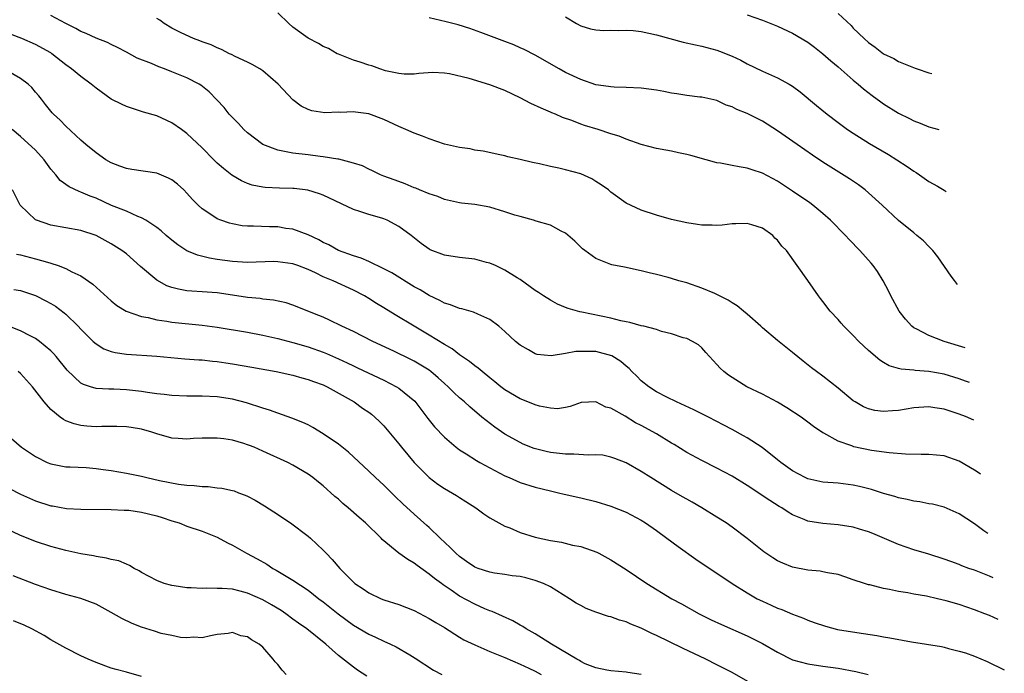
# Model space of a CAD drawing. Units: inches. Extents: x 2634000 to 2634595, y 1461000 to 1464000.
# Drawn here: x 2634151 to 2634281, y 1463599 to 1463685 of the extents above; entities that cross this region are included whole.
import ezdxf

# ---------------------------------------------------------------- set-up
doc = ezdxf.new("R2010")
doc.units = ezdxf.units.IN
doc.header["$MEASUREMENT"] = 0
doc.layers.add('LD26341461_2ft', color=185, linetype='Continuous')

msp = doc.modelspace()

# ---------------------------------------------------------------- linework, layer by layer
at = {"layer": 'LD26341461_2ft'}
for points, elevation in [([(2634276.95, 1463632.59), (2634275.82, 1463633.08), (2634275, 1463633.38), (2634273, 1463634.02), (2634271.78, 1463634.22), (2634271, 1463634.33), (2634269, 1463634.2), (2634267, 1463633.87), (2634266.18, 1463633.82), (2634265, 1463633.72), (2634263.86, 1463633.86), (2634263, 1463634.07), (2634262.35, 1463634.35), (2634261.24, 1463635), (2634261, 1463635.16), (2634259, 1463636.82), (2634257, 1463638.39), (2634256.14, 1463639), (2634255.5, 1463639.5), (2634254.39, 1463640.38), (2634253, 1463641.54), (2634251, 1463643.13), (2634249, 1463644.79), (2634248.78, 1463645), (2634247, 1463646.59), (2634246.52, 1463647), (2634245.68, 1463647.68), (2634245, 1463648.1), (2634244.46, 1463648.46), (2634243.35, 1463649), (2634243, 1463649.19), (2634242.7, 1463649.3), (2634241, 1463650.03), (2634239, 1463650.71), (2634237.96, 1463651), (2634237, 1463651.31), (2634236.57, 1463651.43), (2634235, 1463651.83), (2634234.04, 1463652.04), (2634233, 1463652.32), (2634230.78, 1463652.78), (2634229.11, 1463653.11), (2634229, 1463653.14), (2634228.75, 1463653.25), (2634227, 1463653.93), (2634225.54, 1463655), (2634225.24, 1463655.24), (2634224.22, 1463656.22), (2634223, 1463657.29), (2634222.44, 1463657.56), (2634221, 1463658.34), (2634219.11, 1463658.89), (2634218.77, 1463659), (2634217, 1463659.48), (2634216.31, 1463659.69), (2634215, 1463660.13), (2634213, 1463660.73), (2634211, 1463661.1), (2634209.25, 1463661.25), (2634209, 1463661.29), (2634207, 1463661.72), (2634206.12, 1463662.12), (2634205, 1463662.49), (2634203.71, 1463663), (2634203.22, 1463663.22), (2634203, 1463663.29), (2634201.82, 1463663.82), (2634201, 1463664.1), (2634200.36, 1463664.36), (2634199, 1463664.84), (2634198.58, 1463665), (2634197.52, 1463665.52), (2634197, 1463665.76), (2634196.18, 1463666.18), (2634195, 1463666.55), (2634193.06, 1463667.06), (2634192.94, 1463667.06), (2634191, 1463667.39), (2634190.57, 1463667.43), (2634189, 1463667.63), (2634187, 1463667.86), (2634185.9, 1463668.1), (2634185, 1463668.24), (2634183.01, 1463669), (2634181, 1463670.53), (2634180.5, 1463671), (2634179.79, 1463671.79), (2634179, 1463672.56), (2634178.59, 1463673), (2634177.89, 1463673.89), (2634176.93, 1463674.93), (2634175.95, 1463675.95), (2634174.85, 1463676.85), (2634174.62, 1463677), (2634173, 1463677.81), (2634171, 1463678.63), (2634170.04, 1463679), (2634169.27, 1463679.27), (2634168.31, 1463679.69), (2634166.42, 1463680.42), (2634165, 1463681.21), (2634163.83, 1463681.83), (2634163, 1463682.21), (2634162.48, 1463682.48), (2634161, 1463683.05), (2634159.68, 1463683.67), (2634159, 1463683.93), (2634158.33, 1463684.33), (2634156.99, 1463685.01), (2634155, 1463686.05)], 11318), ([(2634276.35, 1463637.58), (2634275.84, 1463637.75), (2634275, 1463638.04), (2634273, 1463638.65), (2634271, 1463639.03), (2634269.16, 1463639.16), (2634269, 1463639.19), (2634267.32, 1463639.31), (2634267, 1463639.42), (2634265.76, 1463639.76), (2634265, 1463640.22), (2634264.52, 1463640.52), (2634263, 1463641.78), (2634261.73, 1463643), (2634261, 1463643.79), (2634259.76, 1463645), (2634259.42, 1463645.42), (2634259, 1463645.88), (2634257.94, 1463647), (2634257, 1463648.27), (2634256.68, 1463648.68), (2634256.41, 1463649), (2634255, 1463651.03), (2634252.17, 1463655), (2634251.58, 1463655.58), (2634251, 1463656.37), (2634250.65, 1463656.65), (2634250.36, 1463657), (2634249, 1463657.94), (2634247.6, 1463658.4), (2634247, 1463658.58), (2634245.48, 1463658.52), (2634245, 1463658.52), (2634243.67, 1463658.33), (2634243, 1463658.31), (2634242.36, 1463658.36), (2634241, 1463658.36), (2634240.45, 1463658.45), (2634239, 1463658.65), (2634237, 1463659.1), (2634235, 1463659.68), (2634233, 1463660.33), (2634231, 1463661.25), (2634229, 1463662.71), (2634228.67, 1463663), (2634227.7, 1463663.7), (2634227, 1463664.14), (2634226.46, 1463664.46), (2634225, 1463665.12), (2634223, 1463665.67), (2634222.12, 1463665.88), (2634221, 1463666.09), (2634219.55, 1463666.45), (2634218.62, 1463666.62), (2634217, 1463667.04), (2634215.39, 1463667.39), (2634215, 1463667.51), (2634214.34, 1463667.66), (2634212.13, 1463668.13), (2634211, 1463668.28), (2634210.42, 1463668.42), (2634209, 1463668.6), (2634207, 1463669.06), (2634205, 1463669.74), (2634204.11, 1463670.1), (2634203, 1463670.49), (2634201.89, 1463671), (2634201, 1463671.37), (2634199, 1463672.31), (2634197, 1463673.05), (2634195.27, 1463673.27), (2634195, 1463673.32), (2634193.25, 1463673.25), (2634193, 1463673.27), (2634191.21, 1463673.21), (2634189.47, 1463673.47), (2634189, 1463673.64), (2634188.08, 1463674.08), (2634187, 1463674.9), (2634185.04, 1463677), (2634183, 1463678.73), (2634182.61, 1463679), (2634181.59, 1463679.59), (2634181, 1463679.9), (2634179.35, 1463680.65), (2634178.89, 1463680.89), (2634178.62, 1463681), (2634177.56, 1463681.56), (2634177, 1463681.77), (2634176.18, 1463682.18), (2634175, 1463682.58), (2634174.71, 1463682.71), (2634173.84, 1463683), (2634172.24, 1463683.76), (2634171, 1463684.38), (2634169.99, 1463685), (2634169.42, 1463685.42), (2634169, 1463685.64)], 11316), ([(2634275.8, 1463642.14), (2634272.99, 1463643), (2634271, 1463643.75), (2634269.38, 1463644.62), (2634269, 1463644.8), (2634268.73, 1463645), (2634267.92, 1463645.92), (2634267.06, 1463647), (2634265.97, 1463649), (2634265.66, 1463649.66), (2634264.95, 1463651), (2634264.21, 1463652.21), (2634263.64, 1463653), (2634263.35, 1463653.35), (2634261.88, 1463655), (2634260.46, 1463656.46), (2634259.97, 1463657), (2634257.99, 1463659), (2634257, 1463659.88), (2634255.65, 1463661), (2634255.28, 1463661.28), (2634253, 1463662.85), (2634251, 1463664.15), (2634249, 1463665.21), (2634247.65, 1463665.64), (2634247, 1463665.87), (2634245.93, 1463666.07), (2634245, 1463666.22), (2634243.47, 1463666.53), (2634243, 1463666.59), (2634242.66, 1463666.66), (2634241.57, 1463667), (2634239.54, 1463667.54), (2634239, 1463667.7), (2634237.91, 1463667.91), (2634237, 1463668.12), (2634236.25, 1463668.25), (2634235, 1463668.5), (2634232.99, 1463669.01), (2634231, 1463669.7), (2634230.09, 1463670.09), (2634229, 1463670.42), (2634227.33, 1463671), (2634225.52, 1463671.52), (2634225, 1463671.71), (2634223.83, 1463672.17), (2634222.59, 1463672.59), (2634221.69, 1463673), (2634221.19, 1463673.19), (2634221, 1463673.29), (2634219.79, 1463673.79), (2634218.43, 1463674.43), (2634217, 1463675.18), (2634215, 1463676.13), (2634213, 1463676.9), (2634210.28, 1463677.72), (2634207.66, 1463678.34), (2634207, 1463678.43), (2634205.48, 1463678.52), (2634203.61, 1463678.39), (2634203, 1463678.29), (2634201.68, 1463678.32), (2634201, 1463678.37), (2634199.24, 1463678.76), (2634198.48, 1463679), (2634197.41, 1463679.41), (2634197, 1463679.5), (2634195.89, 1463679.89), (2634195, 1463680.15), (2634193, 1463680.93), (2634192.85, 1463681), (2634191.67, 1463681.67), (2634191, 1463681.97), (2634190.36, 1463682.36), (2634189, 1463683.04), (2634187, 1463684.52), (2634186.44, 1463685), (2634185, 1463686.4)], 11314), ([(2634274.78, 1463650.52), (2634274.36, 1463651.04), (2634273.93, 1463651.61), (2634272.17, 1463654.17), (2634271.52, 1463655), (2634271.27, 1463655.27), (2634271, 1463655.52), (2634270.27, 1463656.27), (2634269.41, 1463657), (2634269, 1463657.32), (2634266.97, 1463658.97), (2634264.81, 1463661), (2634263, 1463662.64), (2634262.58, 1463663), (2634261.68, 1463663.68), (2634260.49, 1463664.49), (2634258.03, 1463666.03), (2634257, 1463666.69), (2634255.61, 1463667.61), (2634253.59, 1463669), (2634251, 1463670.82), (2634249, 1463672.09), (2634247, 1463673.1), (2634245.61, 1463673.61), (2634245, 1463673.97), (2634244.2, 1463674.2), (2634243, 1463674.8), (2634242.17, 1463675), (2634241, 1463675.25), (2634240.73, 1463675.27), (2634239, 1463675.49), (2634237.72, 1463675.72), (2634237, 1463675.8), (2634236, 1463676), (2634235, 1463676.17), (2634233, 1463676.44), (2634231, 1463676.55), (2634229.42, 1463676.58), (2634229, 1463676.61), (2634228.68, 1463676.68), (2634227, 1463676.89), (2634225, 1463677.58), (2634223, 1463678.54), (2634222.14, 1463679), (2634219, 1463680.82), (2634217.55, 1463681.55), (2634217, 1463681.8), (2634216.16, 1463682.16), (2634215, 1463682.61), (2634213.94, 1463683), (2634211.82, 1463683.82), (2634210.34, 1463684.34), (2634208.8, 1463684.8), (2634207.22, 1463685.22), (2634205, 1463685.74)], 11312), ([(2634223, 1463685.88), (2634224.46, 1463685), (2634225, 1463684.69), (2634226.3, 1463684.3), (2634227, 1463684.17), (2634228.08, 1463684.08), (2634229, 1463684.12), (2634230.06, 1463684.06), (2634231, 1463684.12), (2634231.94, 1463684.06), (2634233, 1463683.92), (2634235, 1463683.48), (2634238.54, 1463682.54), (2634240.16, 1463682.16), (2634241, 1463681.99), (2634243, 1463681.45), (2634243.34, 1463681.34), (2634245, 1463680.67), (2634246.15, 1463680.15), (2634247, 1463679.67), (2634249, 1463678.71), (2634251, 1463677.82), (2634252.53, 1463677), (2634253, 1463676.71), (2634253.98, 1463675.98), (2634256.15, 1463674.15), (2634257.54, 1463673), (2634259, 1463671.91), (2634260.25, 1463671), (2634261, 1463670.5), (2634263.15, 1463669.15), (2634265.67, 1463667.67), (2634266.77, 1463667), (2634268.12, 1463666.12), (2634269, 1463665.47), (2634269.3, 1463665.3), (2634269.74, 1463665), (2634271, 1463664.12), (2634272.12, 1463663.5), (2634273.02, 1463662.96), (2634273.29, 1463662.8)], 11310), ([(2634247, 1463686.15), (2634249, 1463685.44), (2634251, 1463684.65), (2634253, 1463683.71), (2634255, 1463682.53), (2634255.87, 1463681.87), (2634257, 1463681), (2634258.05, 1463680.05), (2634259, 1463679.25), (2634261, 1463677.51), (2634261.64, 1463677), (2634262.36, 1463676.36), (2634263.49, 1463675.49), (2634264.64, 1463674.64), (2634265, 1463674.4), (2634267, 1463673.13), (2634268.43, 1463672.43), (2634269, 1463672.12), (2634269.82, 1463671.82), (2634271, 1463671.33), (2634272.3, 1463670.99)], 11308), ([(2634259, 1463686.3), (2634260.71, 1463684.71), (2634261, 1463684.39), (2634262.45, 1463683), (2634263, 1463682.5), (2634263.88, 1463681.88), (2634265, 1463680.99), (2634266.36, 1463680.36), (2634267, 1463679.98), (2634268.75, 1463679.25), (2634269.18, 1463679.11), (2634269.46, 1463679), (2634271, 1463678.49), (2634271.4, 1463678.37)], 11306), ([(2634277.82, 1463625.45), (2634277.62, 1463625.59), (2634277, 1463626), (2634275, 1463627.18), (2634273, 1463627.86), (2634271, 1463628.05), (2634269.96, 1463628.04), (2634267.91, 1463628.09), (2634265.75, 1463628.25), (2634263.41, 1463628.59), (2634261.08, 1463629.08), (2634260.8, 1463629.2), (2634259, 1463629.83), (2634257.13, 1463630.87), (2634257, 1463630.93), (2634255.74, 1463631.74), (2634255, 1463632.33), (2634254.11, 1463633), (2634252.22, 1463634.22), (2634251, 1463634.96), (2634249, 1463636.01), (2634246.94, 1463637), (2634245, 1463638.22), (2634244.53, 1463638.53), (2634243.89, 1463639), (2634243.44, 1463639.44), (2634243, 1463639.96), (2634242, 1463641), (2634241.54, 1463641.54), (2634241, 1463642.14), (2634240.55, 1463642.55), (2634239.77, 1463643), (2634239, 1463643.36), (2634238.52, 1463643.48), (2634237, 1463643.99), (2634235.69, 1463644.31), (2634235, 1463644.56), (2634233.33, 1463645), (2634233, 1463645.07), (2634231.48, 1463645.48), (2634231, 1463645.56), (2634230.29, 1463645.71), (2634229, 1463646.05), (2634225.15, 1463646.85), (2634224.88, 1463646.88), (2634223.34, 1463647.34), (2634223, 1463647.49), (2634221.93, 1463647.93), (2634221, 1463648.43), (2634220.09, 1463649), (2634219.45, 1463649.45), (2634219, 1463649.72), (2634217, 1463651.17), (2634216.59, 1463651.41), (2634215, 1463652.41), (2634213.73, 1463653), (2634213, 1463653.33), (2634212.57, 1463653.43), (2634211, 1463653.85), (2634209, 1463654.09), (2634207, 1463654.4), (2634205.11, 1463655.11), (2634205, 1463655.18), (2634203.94, 1463655.94), (2634202.62, 1463657), (2634201, 1463658.18), (2634199.46, 1463659), (2634199, 1463659.17), (2634198.74, 1463659.26), (2634197, 1463659.75), (2634195.84, 1463660.16), (2634195, 1463660.42), (2634191, 1463662.31), (2634190.51, 1463662.51), (2634188.96, 1463662.96), (2634187.17, 1463663.18), (2634187, 1463663.19), (2634185.24, 1463663.24), (2634183.33, 1463663.33), (2634183, 1463663.38), (2634181.63, 1463663.63), (2634181, 1463663.85), (2634180.19, 1463664.19), (2634178.94, 1463664.94), (2634177.82, 1463665.82), (2634177, 1463666.55), (2634176.53, 1463667), (2634175, 1463668.56), (2634173, 1463670.46), (2634172.26, 1463671), (2634171, 1463671.87), (2634169, 1463672.79), (2634167.27, 1463673.27), (2634167, 1463673.38), (2634165, 1463674.01), (2634164.35, 1463674.35), (2634163, 1463675), (2634161, 1463676.43), (2634160.33, 1463677), (2634159, 1463677.99), (2634157.73, 1463679), (2634157, 1463679.52), (2634155.15, 1463681), (2634155, 1463681.1), (2634153, 1463682.23), (2634151.18, 1463683), (2634149, 1463683.86)], 11320), ([(2634278.77, 1463617.61), (2634278.25, 1463617.96), (2634277, 1463618.87), (2634275, 1463620.2), (2634273, 1463621.1), (2634271.48, 1463621.48), (2634271, 1463621.55), (2634269.8, 1463621.8), (2634269, 1463621.88), (2634268.12, 1463622.12), (2634267, 1463622.33), (2634266.49, 1463622.49), (2634265, 1463622.91), (2634263.41, 1463623.41), (2634261.81, 1463623.81), (2634261, 1463624), (2634259, 1463624.25), (2634257, 1463624.4), (2634255, 1463624.83), (2634254.64, 1463625), (2634253, 1463625.87), (2634251.43, 1463627), (2634251, 1463627.36), (2634248.96, 1463628.96), (2634247, 1463630.24), (2634246.52, 1463630.52), (2634245, 1463631.34), (2634243.93, 1463631.93), (2634241.89, 1463633), (2634239.96, 1463633.96), (2634237.64, 1463635), (2634236.37, 1463635.63), (2634235, 1463636.35), (2634234, 1463637), (2634233, 1463637.79), (2634232.4, 1463638.4), (2634231.76, 1463639), (2634231.39, 1463639.39), (2634231, 1463639.71), (2634230.32, 1463640.32), (2634229.1, 1463641.1), (2634227, 1463641.65), (2634225.65, 1463641.65), (2634225, 1463641.67), (2634224.36, 1463641.64), (2634223, 1463641.38), (2634221.09, 1463641.09), (2634219.27, 1463641.27), (2634219, 1463641.35), (2634218.12, 1463641.88), (2634217, 1463642.5), (2634216.41, 1463643), (2634215, 1463644.28), (2634214.17, 1463645), (2634213, 1463645.89), (2634211.41, 1463646.59), (2634210.86, 1463646.86), (2634209.29, 1463647.29), (2634209, 1463647.34), (2634207.82, 1463647.82), (2634207, 1463648.05), (2634206.39, 1463648.39), (2634205, 1463649.05), (2634203.79, 1463649.79), (2634203, 1463650.21), (2634200.04, 1463652.04), (2634199, 1463652.59), (2634197, 1463653.56), (2634195.99, 1463653.99), (2634195, 1463654.3), (2634193, 1463655.02), (2634191.73, 1463655.73), (2634191, 1463656.06), (2634190.4, 1463656.4), (2634189, 1463657.06), (2634187, 1463657.83), (2634186.07, 1463657.93), (2634185, 1463658.11), (2634183.88, 1463658.12), (2634181.79, 1463658.21), (2634181, 1463658.22), (2634180.28, 1463658.28), (2634179, 1463658.51), (2634178.6, 1463658.6), (2634177.45, 1463659), (2634177, 1463659.18), (2634176.43, 1463659.57), (2634175, 1463660.5), (2634174.46, 1463661), (2634173.73, 1463661.73), (2634173, 1463662.56), (2634172.57, 1463663), (2634171.75, 1463663.75), (2634171, 1463664.33), (2634170.58, 1463664.58), (2634169, 1463665.21), (2634165.7, 1463665.7), (2634165, 1463665.83), (2634164.13, 1463666.13), (2634163, 1463666.59), (2634162.28, 1463667), (2634161, 1463667.9), (2634159.63, 1463669), (2634159, 1463669.56), (2634157, 1463671.43), (2634156.24, 1463672.24), (2634155.38, 1463673), (2634155.19, 1463673.19), (2634155, 1463673.39), (2634154.3, 1463674.3), (2634153.78, 1463675), (2634153.43, 1463675.43), (2634153, 1463675.91), (2634152.52, 1463676.52), (2634152.01, 1463677), (2634151, 1463677.74), (2634148.82, 1463679)], 11322), ([(2634279.48, 1463611.74), (2634279, 1463611.96), (2634277, 1463612.75), (2634276.29, 1463613), (2634275.36, 1463613.36), (2634275, 1463613.52), (2634273.9, 1463613.9), (2634273, 1463614.24), (2634271, 1463614.86), (2634269, 1463615.47), (2634267, 1463616.15), (2634263.61, 1463617.61), (2634263, 1463617.85), (2634261.81, 1463618.19), (2634261, 1463618.45), (2634259, 1463618.76), (2634257, 1463618.92), (2634255, 1463619.26), (2634254.53, 1463619.47), (2634253, 1463620.09), (2634252.42, 1463620.42), (2634251.57, 1463621), (2634251.2, 1463621.2), (2634249.97, 1463621.97), (2634247, 1463623.96), (2634245, 1463625.18), (2634243, 1463626.23), (2634241, 1463627.24), (2634239, 1463628.32), (2634237.35, 1463629.35), (2634237, 1463629.55), (2634235, 1463630.76), (2634233, 1463631.87), (2634232.24, 1463632.24), (2634230.89, 1463633.11), (2634229, 1463634.19), (2634228.32, 1463634.32), (2634227, 1463634.99), (2634225.07, 1463634.93), (2634223.62, 1463634.38), (2634223, 1463634.24), (2634221.93, 1463634.07), (2634221, 1463634.16), (2634219.57, 1463634.43), (2634219, 1463634.61), (2634218.04, 1463635), (2634217, 1463635.4), (2634215, 1463636.58), (2634214.46, 1463637), (2634213.67, 1463637.67), (2634213, 1463638.18), (2634211.99, 1463639), (2634211.47, 1463639.47), (2634211, 1463639.77), (2634210.32, 1463640.32), (2634209, 1463641.21), (2634208.01, 1463642.01), (2634207, 1463642.59), (2634205, 1463643.83), (2634202.99, 1463645), (2634200.49, 1463646.49), (2634199, 1463647.42), (2634198.01, 1463648.01), (2634197, 1463648.67), (2634196.45, 1463649), (2634195, 1463649.76), (2634192.31, 1463651), (2634191, 1463651.54), (2634189.96, 1463652.04), (2634189, 1463652.47), (2634187.65, 1463653), (2634187, 1463653.24), (2634185, 1463653.52), (2634184.47, 1463653.53), (2634181, 1463653.43), (2634179, 1463653.54), (2634177, 1463653.82), (2634175.98, 1463653.98), (2634174.38, 1463654.38), (2634173, 1463654.97), (2634171.77, 1463655.77), (2634171, 1463656.38), (2634170.25, 1463657), (2634169.59, 1463657.59), (2634169, 1463658.04), (2634167.55, 1463659), (2634167, 1463659.32), (2634166.51, 1463659.49), (2634165, 1463660.18), (2634163.03, 1463660.97), (2634161, 1463661.9), (2634160.2, 1463662.2), (2634159, 1463662.72), (2634158.78, 1463662.78), (2634157.42, 1463663.42), (2634156.25, 1463664.25), (2634155.66, 1463665), (2634155, 1463665.76), (2634154.13, 1463667), (2634153, 1463668.26), (2634151, 1463670.08), (2634149.91, 1463671)], 11324), ([(2634280.15, 1463606.23), (2634279, 1463606.76), (2634278.39, 1463607), (2634277, 1463607.53), (2634275, 1463608.22), (2634273.28, 1463608.72), (2634272.12, 1463609), (2634270.69, 1463609.31), (2634269, 1463609.61), (2634268.23, 1463609.77), (2634267, 1463609.96), (2634265.77, 1463610.23), (2634265, 1463610.35), (2634263.18, 1463610.82), (2634263, 1463610.85), (2634262.48, 1463611), (2634261, 1463611.51), (2634259.9, 1463611.9), (2634259, 1463612.19), (2634257.6, 1463612.4), (2634257, 1463612.56), (2634256.64, 1463612.64), (2634255, 1463612.78), (2634253, 1463613.17), (2634251.68, 1463613.68), (2634251, 1463614.01), (2634250.38, 1463614.38), (2634249.19, 1463615.19), (2634246.97, 1463616.97), (2634245, 1463618.46), (2634244.21, 1463619), (2634243, 1463619.78), (2634241.02, 1463621), (2634239.74, 1463621.74), (2634239, 1463622.15), (2634238.47, 1463622.47), (2634237, 1463623.29), (2634234.26, 1463625), (2634233, 1463625.82), (2634231, 1463626.94), (2634229.53, 1463627.53), (2634229, 1463627.71), (2634227.94, 1463627.94), (2634227, 1463628.02), (2634226.03, 1463627.97), (2634224.1, 1463628.1), (2634223, 1463628.09), (2634221, 1463628.33), (2634220.44, 1463628.44), (2634218.85, 1463628.85), (2634217.42, 1463629.42), (2634217, 1463629.62), (2634215, 1463630.75), (2634213.66, 1463631.66), (2634212.52, 1463632.52), (2634211.96, 1463633), (2634210.34, 1463634.34), (2634209.64, 1463635), (2634209, 1463635.55), (2634208.24, 1463636.24), (2634207.5, 1463637), (2634207, 1463637.44), (2634206.19, 1463638.19), (2634205.23, 1463639), (2634205, 1463639.17), (2634203.87, 1463639.87), (2634203, 1463640.36), (2634202.58, 1463640.58), (2634200.3, 1463641.7), (2634197.56, 1463643), (2634195, 1463644.28), (2634193.44, 1463645), (2634191.81, 1463645.81), (2634191, 1463646.18), (2634190.42, 1463646.42), (2634187, 1463647.78), (2634186.08, 1463648.08), (2634184.44, 1463648.44), (2634183, 1463648.58), (2634182.65, 1463648.65), (2634181, 1463648.81), (2634179, 1463649.12), (2634177, 1463649.39), (2634175, 1463649.54), (2634173.62, 1463649.62), (2634173, 1463649.69), (2634171.88, 1463649.88), (2634171, 1463650.12), (2634170.35, 1463650.35), (2634169, 1463651.09), (2634166.87, 1463652.87), (2634165, 1463654.54), (2634164.41, 1463655), (2634163, 1463655.9), (2634161, 1463656.98), (2634159, 1463657.64), (2634155, 1463658.33), (2634153.12, 1463659), (2634153, 1463659.06), (2634150.96, 1463661), (2634149.96, 1463663)], 11326), ([(2634150.5, 1463654.5), (2634151, 1463654.42), (2634153, 1463653.91), (2634154.56, 1463653.44), (2634155, 1463653.33), (2634156, 1463653), (2634157, 1463652.62), (2634157.81, 1463652.19), (2634159, 1463651.64), (2634160.57, 1463650.57), (2634163, 1463648.34), (2634163.73, 1463647.73), (2634164.97, 1463646.97), (2634167, 1463646.27), (2634167.87, 1463646.13), (2634169, 1463645.83), (2634170.35, 1463645.65), (2634171, 1463645.52), (2634175, 1463645.15), (2634177, 1463644.87), (2634181, 1463644.21), (2634183, 1463643.83), (2634185, 1463643.37), (2634187, 1463642.84), (2634189, 1463642.27), (2634191, 1463641.57), (2634191.41, 1463641.41), (2634193, 1463640.7), (2634194.17, 1463640.17), (2634195, 1463639.76), (2634195.52, 1463639.52), (2634199, 1463637.87), (2634200.69, 1463637), (2634201, 1463636.8), (2634203.08, 1463635.08), (2634204.81, 1463632.81), (2634205.71, 1463631.71), (2634207, 1463630.36), (2634208.56, 1463629), (2634209, 1463628.67), (2634209.87, 1463628.13), (2634211.24, 1463627.24), (2634211.67, 1463627), (2634213, 1463626.27), (2634215, 1463625.23), (2634215.55, 1463625), (2634217, 1463624.36), (2634219, 1463623.72), (2634221, 1463623.24), (2634222.07, 1463623), (2634222.81, 1463622.81), (2634225, 1463622.31), (2634227, 1463621.82), (2634229, 1463621.22), (2634231, 1463620.42), (2634233, 1463619.36), (2634233.58, 1463619), (2634235, 1463618), (2634236.38, 1463617), (2634237.88, 1463615.88), (2634240.22, 1463614.22), (2634244.99, 1463610.99), (2634247, 1463609.75), (2634248.32, 1463609), (2634249, 1463608.65), (2634250.15, 1463608.15), (2634251, 1463607.74), (2634251.56, 1463607.56), (2634253, 1463606.94), (2634254.43, 1463606.43), (2634255, 1463606.18), (2634255.85, 1463605.85), (2634257.35, 1463605.35), (2634258.94, 1463604.94), (2634261.49, 1463604.51), (2634264.13, 1463604.13), (2634265, 1463603.96), (2634265.83, 1463603.83), (2634268.71, 1463603.29), (2634272.66, 1463602.66), (2634273, 1463602.58), (2634273.58, 1463602.42), (2634275, 1463602.08), (2634275.83, 1463601.83), (2634277, 1463601.4), (2634278.7, 1463600.7), (2634280.95, 1463599.58)], 11328), ([(2634150.15, 1463649.85), (2634151, 1463649.7), (2634153, 1463649.04), (2634153.09, 1463649), (2634154.36, 1463648.36), (2634155, 1463648.01), (2634155.63, 1463647.63), (2634156.78, 1463646.78), (2634157, 1463646.58), (2634158.62, 1463645), (2634159, 1463644.59), (2634160.61, 1463643), (2634161, 1463642.66), (2634162.03, 1463642.03), (2634163, 1463641.65), (2634163.52, 1463641.52), (2634165, 1463641.29), (2634169, 1463641.03), (2634172.7, 1463640.7), (2634174.55, 1463640.55), (2634175, 1463640.54), (2634176.37, 1463640.37), (2634177, 1463640.33), (2634178.14, 1463640.14), (2634179, 1463640.03), (2634181.58, 1463639.58), (2634184.79, 1463639), (2634187, 1463638.51), (2634188.17, 1463638.17), (2634189, 1463637.97), (2634189.7, 1463637.7), (2634191, 1463637.25), (2634191.53, 1463637), (2634195.06, 1463635), (2634196.19, 1463634.19), (2634197, 1463633.65), (2634197.37, 1463633.37), (2634197.82, 1463633), (2634198.43, 1463632.43), (2634199, 1463631.84), (2634201, 1463629.45), (2634201.35, 1463629), (2634203.01, 1463627.01), (2634205, 1463624.99), (2634206.15, 1463624.15), (2634207, 1463623.57), (2634208.62, 1463622.62), (2634209, 1463622.35), (2634209.84, 1463621.84), (2634211.17, 1463621), (2634212.21, 1463620.21), (2634213, 1463619.7), (2634214.2, 1463619), (2634215, 1463618.57), (2634215.66, 1463618.34), (2634217, 1463617.75), (2634219, 1463617.13), (2634221, 1463616.69), (2634222.46, 1463616.46), (2634223.91, 1463616.09), (2634225, 1463615.88), (2634227.14, 1463615.14), (2634227.42, 1463615), (2634229, 1463614.14), (2634231, 1463612.86), (2634233.76, 1463611), (2634237.03, 1463609), (2634238.31, 1463608.31), (2634240.66, 1463607), (2634242.22, 1463606.22), (2634243.58, 1463605.58), (2634247, 1463604.07), (2634249, 1463603.07), (2634251, 1463601.93), (2634253, 1463600.94), (2634255, 1463600.37), (2634257, 1463600.07), (2634259, 1463599.8), (2634261.36, 1463599.36), (2634262.96, 1463598.96)], 11330), ([(2634247.7, 1463597.7), (2634245, 1463599.23), (2634243, 1463600.26), (2634241.51, 1463601), (2634238.46, 1463602.46), (2634235, 1463604.14), (2634234.4, 1463604.4), (2634233, 1463605.09), (2634231.63, 1463605.63), (2634231, 1463605.93), (2634230.14, 1463606.14), (2634229, 1463606.59), (2634228.66, 1463606.66), (2634227, 1463607.2), (2634225.72, 1463607.72), (2634225, 1463608.08), (2634224.42, 1463608.42), (2634223.53, 1463609), (2634221, 1463610.55), (2634220.1, 1463611), (2634219, 1463611.42), (2634217.76, 1463611.76), (2634217, 1463611.91), (2634215.97, 1463612.03), (2634215, 1463612.19), (2634213.61, 1463612.39), (2634213, 1463612.49), (2634211.45, 1463613), (2634211, 1463613.18), (2634209.93, 1463613.93), (2634209, 1463614.56), (2634208.49, 1463615), (2634207.77, 1463615.77), (2634206.44, 1463617), (2634205, 1463618.4), (2634204.69, 1463618.69), (2634203, 1463620.15), (2634201.51, 1463621.51), (2634200.49, 1463622.49), (2634199, 1463623.99), (2634197.88, 1463625), (2634197, 1463625.85), (2634194.34, 1463628.34), (2634193, 1463629.4), (2634191, 1463630.8), (2634189.63, 1463631.63), (2634189, 1463631.96), (2634188.29, 1463632.29), (2634186.85, 1463632.85), (2634185, 1463633.5), (2634183.9, 1463633.9), (2634183, 1463634.18), (2634180.87, 1463634.87), (2634179, 1463635.36), (2634177, 1463635.67), (2634175, 1463635.77), (2634173, 1463635.77), (2634171, 1463635.83), (2634169.97, 1463635.97), (2634169, 1463636.05), (2634167.78, 1463636.22), (2634167, 1463636.36), (2634165, 1463636.59), (2634163.33, 1463636.67), (2634162.66, 1463636.66), (2634161, 1463636.79), (2634160.27, 1463637), (2634159.31, 1463637.31), (2634159, 1463637.49), (2634157.17, 1463639.17), (2634155.71, 1463641), (2634155.38, 1463641.38), (2634155, 1463641.76), (2634153.54, 1463643), (2634153, 1463643.37), (2634152.28, 1463643.72), (2634151, 1463644.4), (2634149.12, 1463645.12)], 11332), ([(2634233, 1463598.99), (2634231.25, 1463599.25), (2634231, 1463599.31), (2634229, 1463599.47), (2634228.46, 1463599.54), (2634227, 1463599.85), (2634225.59, 1463600.41), (2634225, 1463600.7), (2634224.83, 1463600.83), (2634224.49, 1463601), (2634221.13, 1463603), (2634219, 1463604.35), (2634217.82, 1463605), (2634217.34, 1463605.34), (2634217, 1463605.51), (2634216.06, 1463606.06), (2634213.3, 1463607.3), (2634213, 1463607.39), (2634212.33, 1463607.67), (2634211, 1463608.26), (2634209, 1463609.34), (2634207.88, 1463610.12), (2634206.82, 1463610.82), (2634206.6, 1463611), (2634205.68, 1463611.68), (2634205, 1463612.25), (2634203.39, 1463613.39), (2634203, 1463613.7), (2634202.16, 1463614.16), (2634201, 1463615.03), (2634198.8, 1463616.8), (2634198.63, 1463617), (2634196.59, 1463619), (2634195.73, 1463619.73), (2634194.29, 1463621), (2634193.59, 1463621.59), (2634193, 1463622.13), (2634192.53, 1463622.52), (2634191, 1463623.91), (2634190.38, 1463624.38), (2634189.64, 1463625), (2634189, 1463625.47), (2634187, 1463626.65), (2634186.33, 1463627), (2634183, 1463628.5), (2634181.86, 1463629), (2634181.25, 1463629.25), (2634181, 1463629.34), (2634180.5, 1463629.5), (2634179, 1463629.93), (2634177.88, 1463630.12), (2634177, 1463630.22), (2634176.19, 1463630.19), (2634175, 1463630.21), (2634173.84, 1463630.16), (2634173, 1463630.08), (2634171.82, 1463630.18), (2634171, 1463630.21), (2634169, 1463630.77), (2634168.34, 1463631), (2634167, 1463631.38), (2634165.62, 1463631.62), (2634165, 1463631.7), (2634163.75, 1463631.75), (2634163, 1463631.73), (2634161.74, 1463631.74), (2634161, 1463631.71), (2634159.78, 1463631.78), (2634159, 1463631.86), (2634158.08, 1463632.08), (2634157, 1463632.5), (2634156.67, 1463632.67), (2634156.27, 1463633), (2634155, 1463634), (2634154.12, 1463635), (2634152.58, 1463637), (2634151, 1463638.74), (2634150.68, 1463639)], 11334), ([(2634148.87, 1463631), (2634151.16, 1463629), (2634153, 1463627.78), (2634154.52, 1463627), (2634155, 1463626.8), (2634155.23, 1463626.77), (2634157, 1463626.44), (2634157.56, 1463626.44), (2634159.69, 1463626.31), (2634161, 1463626.22), (2634161.92, 1463626.08), (2634163, 1463625.94), (2634165, 1463625.59), (2634167, 1463625.17), (2634167.69, 1463625), (2634169.37, 1463624.63), (2634171.87, 1463624.13), (2634173, 1463623.99), (2634173.96, 1463623.96), (2634175, 1463623.81), (2634175.8, 1463623.8), (2634177, 1463623.65), (2634177.6, 1463623.6), (2634179, 1463623.3), (2634179.23, 1463623.23), (2634179.8, 1463623), (2634180.69, 1463622.69), (2634181, 1463622.54), (2634182.01, 1463622.01), (2634183.26, 1463621.26), (2634184.48, 1463620.48), (2634186.66, 1463619), (2634189, 1463617.26), (2634189.3, 1463617), (2634191, 1463615.41), (2634191.37, 1463615), (2634192.19, 1463614.19), (2634193.18, 1463613), (2634195, 1463611.17), (2634195.19, 1463611), (2634196.28, 1463610.28), (2634197, 1463609.75), (2634198.63, 1463609), (2634199, 1463608.85), (2634201, 1463608.23), (2634203, 1463607.43), (2634205, 1463606.39), (2634205.85, 1463605.85), (2634207, 1463605.18), (2634209, 1463603.92), (2634209.58, 1463603.58), (2634211, 1463602.88), (2634213, 1463602.03), (2634215, 1463601.23), (2634217, 1463600.36), (2634218.16, 1463599.84), (2634219, 1463599.43), (2634219.79, 1463599)], 11336), ([(2634149.57, 1463623.57), (2634151, 1463622.83), (2634153, 1463621.94), (2634155, 1463621.28), (2634155.25, 1463621.25), (2634157.07, 1463620.93), (2634159, 1463620.81), (2634163, 1463620.8), (2634164.7, 1463620.7), (2634165, 1463620.71), (2634165.32, 1463620.68), (2634167, 1463620.44), (2634169, 1463619.93), (2634169.71, 1463619.71), (2634171, 1463619.28), (2634171.96, 1463619), (2634173, 1463618.59), (2634175, 1463617.9), (2634177, 1463617.12), (2634178.36, 1463616.36), (2634179, 1463616.09), (2634180.87, 1463615), (2634182.27, 1463614.27), (2634183.54, 1463613.54), (2634184.35, 1463613), (2634184.78, 1463612.78), (2634187, 1463611.46), (2634189, 1463610.11), (2634190.43, 1463609), (2634191, 1463608.57), (2634191.88, 1463607.88), (2634192.98, 1463606.98), (2634195, 1463605.49), (2634197, 1463604.31), (2634197.92, 1463603.92), (2634199, 1463603.39), (2634199.87, 1463603), (2634200.63, 1463602.63), (2634202.42, 1463601.58), (2634203.16, 1463601.16), (2634205.57, 1463599.57), (2634206.65, 1463599)], 11338), ([(2634196.75, 1463598.75), (2634195.54, 1463599.54), (2634195, 1463599.93), (2634193, 1463601.47), (2634191.32, 1463603), (2634188.84, 1463605), (2634187.75, 1463605.75), (2634187, 1463606.31), (2634186.04, 1463607), (2634185.42, 1463607.42), (2634184.17, 1463608.17), (2634183, 1463608.85), (2634181, 1463609.73), (2634180.01, 1463609.99), (2634179, 1463610.24), (2634177.66, 1463610.34), (2634177, 1463610.36), (2634175.62, 1463610.38), (2634175, 1463610.35), (2634173.55, 1463610.45), (2634173, 1463610.44), (2634171.3, 1463610.7), (2634171, 1463610.72), (2634169.99, 1463611), (2634169, 1463611.38), (2634167, 1463612.47), (2634166.68, 1463612.68), (2634166.03, 1463613), (2634165.4, 1463613.4), (2634165, 1463613.54), (2634163.99, 1463613.99), (2634163, 1463614.17), (2634162.37, 1463614.37), (2634161, 1463614.57), (2634160.65, 1463614.65), (2634159, 1463614.94), (2634157, 1463615.37), (2634155, 1463615.89), (2634153, 1463616.54), (2634152.67, 1463616.67), (2634151, 1463617.36), (2634149, 1463618.32)], 11340), ([(2634186.11, 1463599), (2634185.55, 1463599.55), (2634185, 1463600.29), (2634184.64, 1463600.65), (2634184.37, 1463601), (2634183, 1463602.6), (2634182.55, 1463603), (2634181.54, 1463603.54), (2634181, 1463603.98), (2634180.11, 1463604.11), (2634179, 1463604.52), (2634178.42, 1463604.42), (2634177, 1463604.26), (2634176.1, 1463604.1), (2634175, 1463603.82), (2634173.91, 1463603.91), (2634173, 1463603.81), (2634172.14, 1463603.86), (2634171, 1463604.12), (2634169.58, 1463604.42), (2634168.71, 1463604.71), (2634167, 1463605.24), (2634165.74, 1463605.74), (2634164.38, 1463606.38), (2634163, 1463607.18), (2634161, 1463608.26), (2634159, 1463609.04), (2634157, 1463609.56), (2634155, 1463610.17), (2634153, 1463610.89), (2634150.02, 1463612.02)], 11342), ([(2634167, 1463598.73), (2634165, 1463599.28), (2634163.64, 1463599.64), (2634163, 1463599.83), (2634161, 1463600.55), (2634159.94, 1463601), (2634159, 1463601.43), (2634157, 1463602.45), (2634155, 1463603.58), (2634154.12, 1463604.12), (2634152.49, 1463605), (2634151.49, 1463605.49), (2634150.08, 1463606.08)], 11344)]:
    msp.add_lwpolyline(points, dxfattribs=dict(at, elevation=elevation))

doc.saveas('drawing.dxf')
